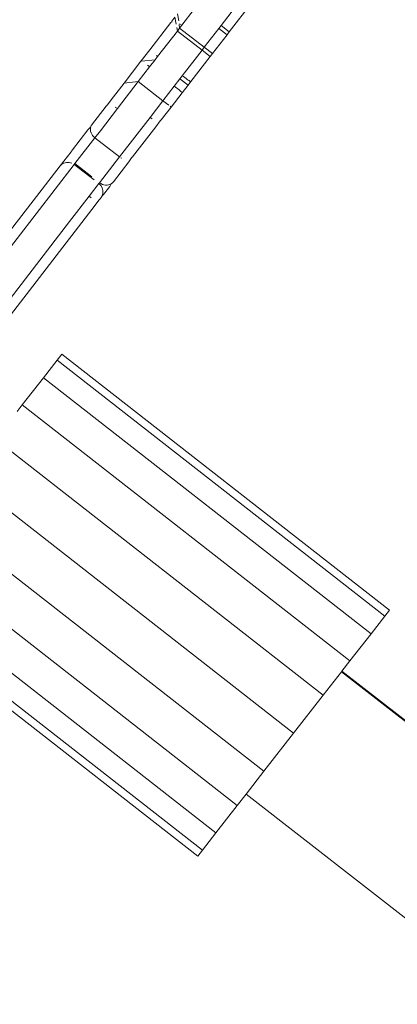
# Model space of a CAD drawing. Units: millimetres. Extents: x -6429 to 402662, y -3372 to 8831.
# Drawn here: x 919 to 956, y 4760 to 4855 of the extents above; entities that cross this region are included whole.
import ezdxf

# ---------------------------------------------------------------- set-up
doc = ezdxf.new("R2010")
doc.units = ezdxf.units.MM
doc.layers.add('Toestel 2D', color=7, linetype='Continuous', lineweight=20)

# ---------------------------------------------------------------- blocks, each defined once
blk = doc.blocks.new('WP-SC49')
at = {"layer": 'Toestel 2D'}
for p, q in [((7407.124, 10193.136), (7409.869, 10196.686)), ((7407.915, 10192.525), (7410.049, 10195.284)), ((7403.043, 10193.581), (7402.922, 10194.242)), ((7403.345, 10193.154), (7404.532, 10194.689)), ((7402.275, 10193.406), (7400.255, 10190.795)), ((7402.275, 10193.406), (7402.374, 10193.478)), ((7402.383, 10193.545), (7402.374, 10193.478)), ((7402.383, 10193.545), (7402.672, 10193.919)), ((7402.672, 10193.919), (7402.791, 10193.255)), ((7403.133, 10192.88), (7403.086, 10193.243)), ((7403.131, 10193.301), (7403.345, 10193.154)), ((7403.345, 10193.154), (7403.133, 10192.88)), ((7406.905, 10192.854), (7407.124, 10193.136)), ((7407.915, 10192.525), (7407.124, 10193.136)), ((7401.016, 10190.143), (7402.914, 10192.597)), ((7402.85, 10192.938), (7402.914, 10192.597)), ((7403.133, 10192.88), (7402.914, 10192.597)), ((7402.914, 10192.597), (7405.29, 10190.765)), ((7405.506, 10191.044), (7403.133, 10192.88)), ((7406.905, 10192.854), (7405.506, 10191.044)), ((7406.297, 10190.432), (7407.7, 10192.247)), ((7406.905, 10192.854), (7407.7, 10192.247)), ((7407.7, 10192.247), (7407.915, 10192.525)), ((7399.423, 10189.719), (7400.255, 10190.795)), ((7400.255, 10190.795), (7400.274, 10190.763)), ((7403.389, 10188.307), (7405.29, 10190.765)), ((7405.506, 10191.044), (7405.29, 10190.765)), ((7405.29, 10190.765), (7406.082, 10190.155)), ((7406.297, 10190.432), (7405.506, 10191.044)), ((7406.297, 10190.432), (7406.082, 10190.155)), ((7399.402, 10189.692), (7397.784, 10187.599)), ((7399.423, 10189.719), (7399.402, 10189.692)), ((7399.458, 10189.708), (7399.402, 10189.692)), ((7399.423, 10189.719), (7399.458, 10189.708)), ((7400.774, 10189.83), (7399.458, 10189.708)), ((7400.245, 10189.147), (7400.774, 10189.83)), ((7401.016, 10190.143), (7400.774, 10189.83)), ((7401.016, 10190.143), (7400.892, 10190.239)), ((7404.21, 10187.735), (7406.082, 10190.155)), ((7399.156, 10187.738), (7400.245, 10189.147)), ((7400.121, 10189.242), (7400.039, 10189.304)), ((7400.245, 10189.147), (7400.121, 10189.242)), ((7396.766, 10186.284), (7397.784, 10187.599)), ((7399.156, 10187.738), (7397.145, 10185.139)), ((7399.156, 10187.738), (7397.784, 10187.599)), ((7401.529, 10185.903), (7399.156, 10187.738)), ((7402.618, 10187.311), (7403.147, 10187.995)), ((7403.147, 10187.995), (7403.389, 10188.307)), ((7403.938, 10187.383), (7403.147, 10187.995)), ((7403.389, 10188.307), (7403.513, 10188.212)), ((7403.513, 10188.212), (7403.635, 10188.12)), ((7403.635, 10188.12), (7403.751, 10188.034)), ((7403.751, 10188.034), (7403.859, 10187.955)), ((7403.859, 10187.955), (7403.957, 10187.886)), ((7403.938, 10187.383), (7404.21, 10187.735)), ((7403.957, 10187.886), (7404.041, 10187.829)), ((7404.041, 10187.829), (7404.11, 10187.784)), ((7404.11, 10187.784), (7404.162, 10187.753)), ((7404.162, 10187.753), (7404.21, 10187.735)), ((7401.529, 10185.903), (7402.618, 10187.311)), ((7403.378, 10186.659), (7402.32, 10185.291)), ((7402.618, 10187.311), (7402.741, 10187.215)), ((7402.741, 10187.215), (7402.861, 10187.12)), ((7402.861, 10187.12), (7402.974, 10187.029)), ((7402.974, 10187.029), (7403.077, 10186.944)), ((7403.077, 10186.944), (7403.168, 10186.867)), ((7403.168, 10186.867), (7403.245, 10186.8)), ((7403.245, 10186.8), (7403.306, 10186.744)), ((7403.306, 10186.744), (7403.349, 10186.702)), ((7403.349, 10186.702), (7403.378, 10186.659)), ((7403.938, 10187.383), (7403.378, 10186.659)), ((7396.766, 10186.284), (7396.174, 10185.462)), ((7401.529, 10185.903), (7400.289, 10184.299)), ((7402.088, 10185.47), (7401.529, 10185.903)), ((7396.075, 10185.39), (7394.652, 10183.55)), ((7395.502, 10183.014), (7397.145, 10185.139)), ((7396.075, 10185.39), (7396.174, 10185.462)), ((7396.931, 10185.285), (7397.145, 10185.139)), ((7401.358, 10184.048), (7402.32, 10185.291)), ((7402.32, 10185.291), (7402.214, 10185.373)), ((7397.352, 10180.503), (7400.289, 10184.299)), ((7400.503, 10184.153), (7400.289, 10184.299)), ((7401.259, 10183.976), (7400.849, 10183.39)), ((7401.358, 10184.048), (7401.259, 10183.976)), ((7392.806, 10181.163), (7394.301, 10183.096)), ((7394.582, 10183.379), (7394.301, 10183.096)), ((7394.551, 10183.107), (7394.555, 10183.246)), ((7394.57, 10182.965), (7394.551, 10183.107)), ((7394.555, 10183.246), (7394.582, 10183.379)), ((7394.612, 10182.825), (7394.57, 10182.965)), ((7394.582, 10183.379), (7394.631, 10183.503)), ((7394.676, 10182.688), (7394.612, 10182.825)), ((7394.631, 10183.503), (7394.652, 10183.55)), ((7395.502, 10183.014), (7394.979, 10182.338)), ((7400.849, 10183.39), (7398.609, 10180.494)), ((7393.052, 10179.847), (7394.979, 10182.338)), ((7394.76, 10182.56), (7394.676, 10182.688)), ((7394.861, 10182.442), (7394.76, 10182.56)), ((7394.979, 10182.338), (7394.861, 10182.442)), ((7397.352, 10180.503), (7394.979, 10182.338)), ((7392.678, 10180.998), (7391.627, 10179.639)), ((7392.678, 10180.998), (7392.73, 10181.046)), ((7392.692, 10180.96), (7392.678, 10180.998)), ((7392.73, 10181.046), (7392.806, 10181.163)), ((7392.002, 10179.905), (7391.775, 10179.775)), ((7392.254, 10179.971), (7392.002, 10179.905)), ((7392.515, 10179.97), (7392.254, 10179.971)), ((7392.767, 10179.901), (7392.515, 10179.97)), ((7395.425, 10178.012), (7397.352, 10180.503)), ((7396.761, 10178.104), (7398.256, 10180.037)), ((7397.482, 10180.415), (7397.574, 10180.367)), ((7398.497, 10180.404), (7398.256, 10180.037)), ((7398.497, 10180.404), (7398.566, 10180.459)), ((7398.566, 10180.459), (7398.609, 10180.494)), ((7391.627, 10179.639), (7382.145, 10167.381)), ((7383.349, 10167.302), (7392.992, 10179.77)), ((7391.775, 10179.775), (7391.627, 10179.639)), ((7392.992, 10179.77), (7393.052, 10179.847)), ((7394.913, 10178.284), (7392.992, 10179.77)), ((7394.677, 10178.591), (7393.052, 10179.847)), ((7395.365, 10177.934), (7395.425, 10178.012)), ((7395.425, 10178.012), (7395.556, 10177.925)), ((7396.554, 10177.917), (7396.666, 10178.002)), ((7396.666, 10178.002), (7396.761, 10178.104)), ((7395.365, 10177.934), (7394.415, 10176.706)), ((7395.365, 10177.934), (7395.549, 10177.749)), ((7395.549, 10177.749), (7395.679, 10177.523)), ((7395.556, 10177.925), (7395.696, 10177.857)), ((7395.679, 10177.523), (7395.746, 10177.27)), ((7395.696, 10177.857), (7395.844, 10177.811)), ((7395.746, 10177.27), (7395.745, 10177.009)), ((7395.82, 10176.888), (7396.412, 10177.654)), ((7395.844, 10177.811), (7395.994, 10177.787)), ((7395.994, 10177.787), (7396.144, 10177.786)), ((7396.144, 10177.786), (7396.29, 10177.807)), ((7396.29, 10177.807), (7396.427, 10177.851)), ((7396.554, 10177.917), (7396.412, 10177.654)), ((7396.427, 10177.851), (7396.554, 10177.917)), ((7392.534, 10174.274), (7394.415, 10176.706)), ((7394.629, 10176.56), (7394.415, 10176.706)), ((7395.386, 10176.382), (7394.696, 10175.434)), ((7395.485, 10176.455), (7395.386, 10176.382)), ((7395.582, 10176.58), (7395.485, 10176.455)), ((7395.676, 10176.758), (7395.582, 10176.58)), ((7395.745, 10177.009), (7395.676, 10176.758)), ((7395.82, 10176.888), (7395.676, 10176.758)), ((7394.696, 10175.434), (7386.206, 10164.458)), ((7385.722, 10165.467), (7392.534, 10174.274)), ((7390.031, 10159.26), (7391.342, 10160.939)), ((7391.793, 10161.518), (7391.342, 10160.939)), ((7391.342, 10160.939), (7422.875, 10136.329)), ((7391.793, 10161.518), (7423.327, 10136.908)), ((7387.989, 10156.644), (7390.031, 10159.26)), ((7390.031, 10159.26), (7421.564, 10134.65)), ((7387.486, 10156), (7387.989, 10156.644)), ((7387.989, 10156.644), (7419.522, 10132.034)), ((7385.416, 10153.347), (7416.95, 10128.737)), ((7382.564, 10149.693), (7414.098, 10125.083)), ((7379.713, 10146.039), (7411.246, 10121.429)), ((7377.14, 10142.742), (7408.673, 10118.133)), ((7375.098, 10140.126), (7406.632, 10115.516)), ((7373.787, 10138.447), (7405.321, 10113.837)), ((7404.869, 10113.258), (7373.336, 10137.868)), ((7421.564, 10134.65), (7422.875, 10136.329)), ((7422.875, 10136.329), (7423.327, 10136.908)), ((7419.522, 10132.034), (7421.564, 10134.65)), ((7418.747, 10131.04), (7419.522, 10132.034)), ((7416.95, 10128.737), (7418.708, 10130.99)), ((7418.708, 10130.99), (7418.747, 10131.04)), ((7418.708, 10130.99), (8039.592, 9647.99)), ((8039.592, 9647.99), (7418.747, 10131.04)), ((7414.098, 10125.083), (7416.95, 10128.737)), ((7411.246, 10121.429), (7414.098, 10125.083)), ((7409.521, 10119.219), (7411.246, 10121.429)), ((7408.673, 10118.133), (7409.521, 10119.219)), ((8607.692, 9187.056), (7409.521, 10119.219)), ((7406.632, 10115.516), (7408.673, 10118.133)), ((7405.321, 10113.837), (7406.632, 10115.516)), ((7404.869, 10113.258), (7405.321, 10113.837))]:
    blk.add_line(p, q, dxfattribs=at)

msp = doc.modelspace()

# ---------------------------------------------------------------- block references
msp.add_blockref('WP-SC49', (-6468.469, -5339.16))

doc.saveas('drawing.dxf')
